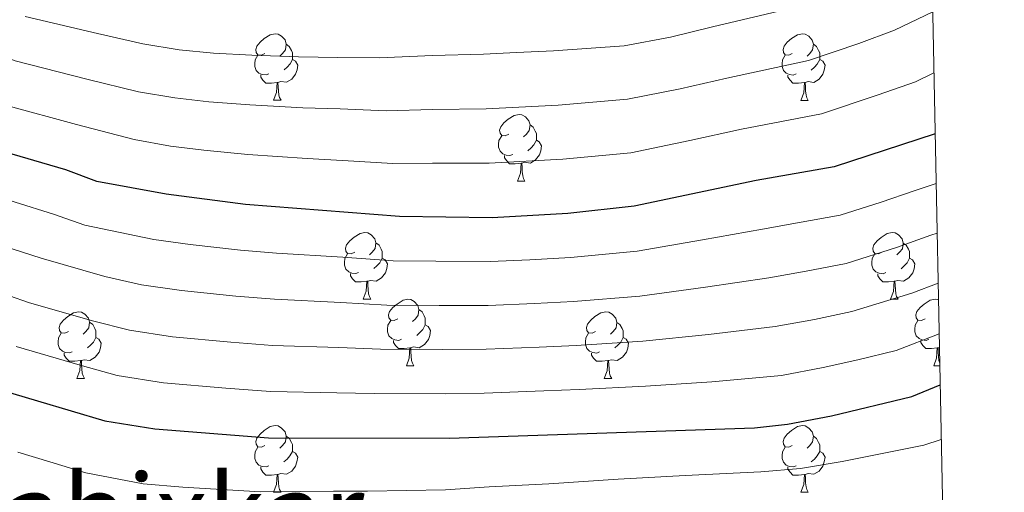
# Model space of a CAD drawing. Units: metres. Extents: x 633120 to 637634, y 4766349 to 4769406.
# Drawn here: x 637309 to 637458, y 4767073 to 4767144 of the extents above; entities that cross this region are included whole.
import ezdxf
from ezdxf.enums import TextEntityAlignment as Align

# ---------------------------------------------------------------- set-up
doc = ezdxf.new("R2010")
doc.units = ezdxf.units.M
doc.header["$MEASUREMENT"] = 0
for name, color, linetype, lineweight in [('Nivel 36', 7, 'Continuous', 0), ('Nivel 4', 7, 'Continuous', 0), ('Nivel 45', 7, 'Continuous', 0), ('Nivel 5', 7, 'Continuous', 0), ('Nivel 61', 7, 'Continuous', 0), ('Nivel 63', 7, 'Continuous', 0)]:
    doc.layers.add(name, color=color, linetype=linetype, lineweight=lineweight)
doc.styles.add('Style-Times New Roman', font='txt')

msp = doc.modelspace()

# ---------------------------------------------------------------- linework, layer by layer
at = {"layer": 'Nivel 36', "color": 92, "linetype": 'Continuous', "lineweight": 0}
for p, q in [((637347.66, 4767131.98, 0.01), (637348.79, 4767131.98, 0.01)), ((637426.99, 4767131.97, 0.01), (637428.11, 4767131.97, 0.01)), ((637384.35, 4767119.83, 0.01), (637385.48, 4767119.83, 0.01)), ((637361.16, 4767102.07, 0.01), (637362.29, 4767102.07, 0.01)), ((637440.49, 4767102.06, 0.01), (637441.62, 4767102.06, 0.01)), ((637447.84, 4767094.78, 0.01), (637447.62, 4767094.71, 0.01)), ((637367.64, 4767092.03, 0.01), (637368.76, 4767092.03, 0.01)), ((637446.97, 4767092.03, 0.01), (637447.89, 4767092.03, 0.01)), ((637318.08, 4767090.13, 0.01), (637319.21, 4767090.13, 0.01)), ((637397.41, 4767090.12, 0.01), (637398.54, 4767090.12, 0.01)), ((637347.66, 4767072.98, 0.01), (637348.78, 4767072.98, 0.01)), ((637426.99, 4767072.98, 0.01), (637428.11, 4767072.98, 0.01))]:
    msp.add_line(p, q, dxfattribs=at)
at = {"layer": 'Nivel 36', "color": 92, "linetype": 'Continuous', "lineweight": 0, "elevation": 0.01, "flags": 128}
for points in [[(637346.36, 4767139.04), (637345.83, 4767138.77), (637345.3, 4767138.83), (637345.04, 4767139.2), (637344.98, 4767139.62), (637345.14, 4767140.14), (637345.62, 4767140.74), (637346.26, 4767141.27), (637347.16, 4767141.85), (637347.9, 4767142.01), (637348.33, 4767141.96), (637348.86, 4767141.64), (637349.39, 4767141.06), (637349.55, 4767140.42), (637349.44, 4767139.57), (637349.01, 4767139.04), (637348.59, 4767138.61)], [(637425.69, 4767139.03), (637425.16, 4767138.77), (637424.63, 4767138.82), (637424.36, 4767139.19), (637424.31, 4767139.62), (637424.47, 4767140.14), (637424.95, 4767140.73), (637425.58, 4767141.26), (637426.48, 4767141.85), (637427.23, 4767142.01), (637427.65, 4767141.95), (637428.18, 4767141.64), (637428.71, 4767141.05), (637428.87, 4767140.41), (637428.76, 4767139.56), (637428.34, 4767139.03), (637427.92, 4767138.61)], [(637349.55, 4767140.42), (637350.02, 4767140.1), (637350.34, 4767139.46), (637350.5, 4767139.14), (637350.5, 4767138.56), (637350.5, 4767138.14), (637350.13, 4767137.45), (637349.71, 4767136.97), (637349.23, 4767136.55)], [(637428.87, 4767140.41), (637429.35, 4767140.1), (637429.66, 4767139.46), (637429.82, 4767139.14), (637429.82, 4767138.56), (637429.82, 4767138.13), (637429.45, 4767137.44), (637429.03, 4767136.96), (637428.55, 4767136.54)], [(637346.95, 4767135.96), (637346.52, 4767135.8), (637345.94, 4767135.86), (637345.46, 4767136.07), (637345.04, 4767136.49), (637344.82, 4767137.08), (637344.82, 4767137.5), (637344.88, 4767138.08), (637345.3, 4767138.77)], [(637350.5, 4767138.14), (637350.95, 4767137.89), (637351.3, 4767137.27), (637351.19, 4767136.55), (637350.98, 4767135.91), (637350.39, 4767135.17), (637349.6, 4767134.69), (637348.75, 4767134.79), (637348.32, 4767134.66)], [(637426.27, 4767135.95), (637425.85, 4767135.79), (637425.26, 4767135.85), (637424.79, 4767136.06), (637424.36, 4767136.49), (637424.15, 4767137.07), (637424.15, 4767137.49), (637424.2, 4767138.08), (637424.63, 4767138.77)], [(637429.82, 4767138.13), (637430.28, 4767137.88), (637430.62, 4767137.27), (637430.51, 4767136.54), (637430.3, 4767135.9), (637429.72, 4767135.16), (637428.92, 4767134.68), (637428.07, 4767134.79), (637427.64, 4767134.66)], [(637348.21, 4767134.66), (637347.32, 4767134.58), (637346.47, 4767134.58), (637346.05, 4767135.01), (637345.73, 4767135.48), (637345.73, 4767135.8)], [(637347.66, 4767131.98), (637348.1, 4767133.14), (637348.21, 4767134.66), (637348.32, 4767134.66), (637348.35, 4767134.08), (637348.39, 4767133.39), (637348.46, 4767132.78), (637348.57, 4767132.38), (637348.79, 4767131.98)], [(637427.53, 4767134.66), (637426.64, 4767134.57), (637425.8, 4767134.57), (637425.37, 4767135), (637425.05, 4767135.48), (637425.05, 4767135.79)], [(637426.99, 4767131.97), (637427.42, 4767133.13), (637427.53, 4767134.66), (637427.64, 4767134.66), (637427.68, 4767134.07), (637427.71, 4767133.39), (637427.78, 4767132.77), (637427.9, 4767132.37), (637428.11, 4767131.97)], [(637383.05, 4767126.9), (637382.52, 4767126.63), (637381.99, 4767126.68), (637381.73, 4767127.06), (637381.67, 4767127.48), (637381.83, 4767128), (637382.31, 4767128.6), (637382.95, 4767129.12), (637383.85, 4767129.71), (637384.59, 4767129.87), (637385.02, 4767129.81), (637385.55, 4767129.5), (637386.08, 4767128.91), (637386.24, 4767128.27), (637386.13, 4767127.42), (637385.7, 4767126.89), (637385.28, 4767126.47)], [(637386.24, 4767128.27), (637386.71, 4767127.96), (637387.03, 4767127.32), (637387.19, 4767127), (637387.19, 4767126.42), (637387.19, 4767125.99), (637386.82, 4767125.3), (637386.4, 4767124.82), (637385.92, 4767124.4)], [(637383.64, 4767123.81), (637383.21, 4767123.65), (637382.63, 4767123.71), (637382.15, 4767123.92), (637381.73, 4767124.35), (637381.51, 4767124.94), (637381.51, 4767125.36), (637381.57, 4767125.94), (637381.99, 4767126.63)], [(637387.19, 4767125.99), (637387.64, 4767125.74), (637387.99, 4767125.13), (637387.88, 4767124.4), (637387.67, 4767123.76), (637387.08, 4767123.02), (637386.29, 4767122.54), (637385.44, 4767122.65), (637385.01, 4767122.52)], [(637384.9, 4767122.52), (637384.01, 4767122.43), (637383.16, 4767122.43), (637382.74, 4767122.86), (637382.42, 4767123.34), (637382.42, 4767123.65)], [(637384.35, 4767119.83), (637384.79, 4767120.99), (637384.9, 4767122.52), (637385.01, 4767122.52), (637385.04, 4767121.93), (637385.08, 4767121.25), (637385.15, 4767120.63), (637385.26, 4767120.23), (637385.48, 4767119.83)], [(637359.86, 4767109.13), (637359.33, 4767108.86), (637358.8, 4767108.92), (637358.54, 4767109.29), (637358.48, 4767109.71), (637358.64, 4767110.23), (637359.12, 4767110.83), (637359.76, 4767111.36), (637360.66, 4767111.94), (637361.4, 4767112.1), (637361.83, 4767112.05), (637362.36, 4767111.73), (637362.89, 4767111.15), (637363.05, 4767110.51), (637362.94, 4767109.66), (637362.51, 4767109.13), (637362.09, 4767108.7)], [(637439.19, 4767109.12), (637438.66, 4767108.86), (637438.13, 4767108.91), (637437.87, 4767109.28), (637437.81, 4767109.71), (637437.97, 4767110.23), (637438.45, 4767110.82), (637439.09, 4767111.35), (637439.99, 4767111.94), (637440.73, 4767112.1), (637441.16, 4767112.04), (637441.69, 4767111.73), (637442.22, 4767111.14), (637442.38, 4767110.5), (637442.27, 4767109.65), (637441.84, 4767109.12), (637441.42, 4767108.7)], [(637363.05, 4767110.51), (637363.52, 4767110.19), (637363.84, 4767109.55), (637364, 4767109.23), (637364, 4767108.65), (637364, 4767108.23), (637363.63, 4767107.54), (637363.21, 4767107.06), (637362.73, 4767106.64)], [(637442.38, 4767110.5), (637442.85, 4767110.19), (637443.17, 4767109.55), (637443.33, 4767109.23), (637443.33, 4767108.65), (637443.33, 4767108.22), (637442.96, 4767107.53), (637442.54, 4767107.05), (637442.06, 4767106.63)], [(637360.45, 4767106.05), (637360.02, 4767105.89), (637359.44, 4767105.95), (637358.96, 4767106.16), (637358.54, 4767106.58), (637358.32, 4767107.17), (637358.32, 4767107.59), (637358.38, 4767108.17), (637358.8, 4767108.86)], [(637364, 4767108.23), (637364.45, 4767107.98), (637364.8, 4767107.36), (637364.69, 4767106.64), (637364.48, 4767106), (637363.89, 4767105.26), (637363.1, 4767104.78), (637362.25, 4767104.88), (637361.82, 4767104.75)], [(637439.78, 4767106.04), (637439.35, 4767105.88), (637438.77, 4767105.94), (637438.29, 4767106.15), (637437.87, 4767106.58), (637437.65, 4767107.16), (637437.65, 4767107.58), (637437.71, 4767108.17), (637438.13, 4767108.86)], [(637443.33, 4767108.22), (637443.78, 4767107.97), (637444.13, 4767107.36), (637444.02, 4767106.63), (637443.81, 4767105.99), (637443.22, 4767105.25), (637442.43, 4767104.77), (637441.58, 4767104.88), (637441.15, 4767104.75)], [(637361.71, 4767104.75), (637360.82, 4767104.67), (637359.97, 4767104.67), (637359.55, 4767105.1), (637359.23, 4767105.57), (637359.23, 4767105.89)], [(637441.04, 4767104.75), (637440.15, 4767104.66), (637439.3, 4767104.66), (637438.88, 4767105.09), (637438.56, 4767105.57), (637438.56, 4767105.88)], [(637361.16, 4767102.07), (637361.6, 4767103.23), (637361.71, 4767104.75), (637361.82, 4767104.75), (637361.85, 4767104.17), (637361.89, 4767103.48), (637361.96, 4767102.87), (637362.07, 4767102.47), (637362.29, 4767102.07)], [(637440.49, 4767102.06), (637440.93, 4767103.22), (637441.04, 4767104.75), (637441.15, 4767104.75), (637441.18, 4767104.16), (637441.22, 4767103.48), (637441.29, 4767102.86), (637441.4, 4767102.46), (637441.62, 4767102.06)], [(637366.34, 4767099.09), (637365.81, 4767098.83), (637365.28, 4767098.88), (637365.01, 4767099.25), (637364.96, 4767099.68), (637365.12, 4767100.2), (637365.6, 4767100.79), (637366.23, 4767101.32), (637367.13, 4767101.91), (637367.88, 4767102.07), (637368.3, 4767102.01), (637368.83, 4767101.7), (637369.36, 4767101.11), (637369.52, 4767100.47), (637369.41, 4767099.62), (637368.99, 4767099.09), (637368.57, 4767098.67)], [(637445.67, 4767099.09), (637445.14, 4767098.82), (637444.61, 4767098.88), (637444.34, 4767099.25), (637444.29, 4767099.67), (637444.45, 4767100.19), (637444.93, 4767100.79), (637445.56, 4767101.32), (637446.46, 4767101.9), (637447.21, 4767102.06), (637447.63, 4767102.01), (637447.69, 4767101.97)], [(637316.78, 4767097.19), (637316.25, 4767096.92), (637315.72, 4767096.98), (637315.46, 4767097.35), (637315.4, 4767097.77), (637315.56, 4767098.29), (637316.04, 4767098.89), (637316.68, 4767099.42), (637317.58, 4767100), (637318.32, 4767100.16), (637318.75, 4767100.11), (637319.28, 4767099.79), (637319.81, 4767099.21), (637319.97, 4767098.57), (637319.86, 4767097.72), (637319.43, 4767097.19), (637319.01, 4767096.76)], [(637369.52, 4767100.47), (637370, 4767100.16), (637370.31, 4767099.52), (637370.47, 4767099.2), (637370.47, 4767098.62), (637370.47, 4767098.19), (637370.1, 4767097.5), (637369.68, 4767097.02), (637369.2, 4767096.6)], [(637396.11, 4767097.18), (637395.58, 4767096.92), (637395.05, 4767096.98), (637394.79, 4767097.34), (637394.73, 4767097.77), (637394.89, 4767098.29), (637395.37, 4767098.88), (637396.01, 4767099.42), (637396.91, 4767100), (637397.65, 4767100.16), (637398.08, 4767100.1), (637398.61, 4767099.79), (637399.14, 4767099.2), (637399.3, 4767098.56), (637399.19, 4767097.72), (637398.76, 4767097.18), (637398.34, 4767096.76)], [(637319.97, 4767098.57), (637320.44, 4767098.25), (637320.76, 4767097.61), (637320.92, 4767097.29), (637320.92, 4767096.71), (637320.92, 4767096.29), (637320.55, 4767095.6), (637320.13, 4767095.12), (637319.65, 4767094.7)], [(637366.92, 4767096.01), (637366.5, 4767095.85), (637365.91, 4767095.91), (637365.44, 4767096.12), (637365.01, 4767096.55), (637364.8, 4767097.13), (637364.8, 4767097.55), (637364.85, 4767098.14), (637365.28, 4767098.83)], [(637370.47, 4767098.19), (637370.93, 4767097.94), (637371.27, 4767097.33), (637371.16, 4767096.6), (637370.95, 4767095.96), (637370.37, 4767095.22), (637369.57, 4767094.74), (637368.72, 4767094.85), (637368.29, 4767094.72)], [(637399.3, 4767098.56), (637399.77, 4767098.25), (637400.09, 4767097.61), (637400.25, 4767097.29), (637400.25, 4767096.71), (637400.25, 4767096.28), (637399.88, 4767095.6), (637399.46, 4767095.12), (637398.98, 4767094.7)], [(637446.25, 4767096.01), (637445.83, 4767095.85), (637445.24, 4767095.91), (637444.77, 4767096.12), (637444.34, 4767096.54), (637444.13, 4767097.13), (637444.13, 4767097.55), (637444.18, 4767098.13), (637444.61, 4767098.82)], [(637317.37, 4767094.11), (637316.94, 4767093.95), (637316.36, 4767094.01), (637315.88, 4767094.22), (637315.46, 4767094.64), (637315.24, 4767095.23), (637315.24, 4767095.65), (637315.3, 4767096.23), (637315.72, 4767096.92)], [(637320.92, 4767096.29), (637321.37, 4767096.04), (637321.72, 4767095.42), (637321.61, 4767094.7), (637321.4, 4767094.06), (637320.81, 4767093.32), (637320.02, 4767092.84), (637319.17, 4767092.94), (637318.74, 4767092.81)], [(637396.7, 4767094.1), (637396.27, 4767093.94), (637395.69, 4767094), (637395.21, 4767094.22), (637394.79, 4767094.64), (637394.57, 4767095.22), (637394.57, 4767095.64), (637394.63, 4767096.23), (637395.05, 4767096.92)], [(637400.25, 4767096.28), (637400.7, 4767096.04), (637401.05, 4767095.42), (637400.94, 4767094.69), (637400.73, 4767094.06), (637400.14, 4767093.32), (637399.35, 4767092.84), (637398.5, 4767092.94), (637398.07, 4767092.81)], [(637368.18, 4767094.72), (637367.29, 4767094.63), (637366.45, 4767094.63), (637366.02, 4767095.06), (637365.7, 4767095.54), (637365.7, 4767095.85)], [(637367.64, 4767092.03), (637368.07, 4767093.19), (637368.18, 4767094.72), (637368.29, 4767094.72), (637368.33, 4767094.13), (637368.36, 4767093.45), (637368.43, 4767092.83), (637368.55, 4767092.43), (637368.76, 4767092.03)], [(637447.51, 4767094.71), (637446.62, 4767094.63), (637445.78, 4767094.63), (637445.35, 4767095.06), (637445.03, 4767095.53), (637445.03, 4767095.85)], [(637446.97, 4767092.03), (637447.4, 4767093.19), (637447.51, 4767094.71), (637447.62, 4767094.71), (637447.66, 4767094.13), (637447.69, 4767093.44), (637447.76, 4767092.83), (637447.88, 4767092.43), (637447.88, 4767092.41)], [(637318.63, 4767092.81), (637317.74, 4767092.73), (637316.89, 4767092.73), (637316.47, 4767093.16), (637316.15, 4767093.63), (637316.15, 4767093.95)], [(637397.96, 4767092.81), (637397.07, 4767092.72), (637396.22, 4767092.72), (637395.8, 4767093.16), (637395.48, 4767093.63), (637395.48, 4767093.94)], [(637318.08, 4767090.13), (637318.52, 4767091.29), (637318.63, 4767092.81), (637318.74, 4767092.81), (637318.77, 4767092.23), (637318.81, 4767091.54), (637318.88, 4767090.93), (637318.99, 4767090.53), (637319.21, 4767090.13)], [(637397.41, 4767090.12), (637397.85, 4767091.28), (637397.96, 4767092.81), (637398.07, 4767092.81), (637398.1, 4767092.22), (637398.14, 4767091.54), (637398.21, 4767090.92), (637398.32, 4767090.52), (637398.54, 4767090.12)], [(637346.36, 4767080.04), (637345.83, 4767079.78), (637345.3, 4767079.83), (637345.04, 4767080.2), (637344.98, 4767080.63), (637345.14, 4767081.15), (637345.62, 4767081.74), (637346.26, 4767082.27), (637347.16, 4767082.86), (637347.9, 4767083.02), (637348.33, 4767082.96), (637348.86, 4767082.65), (637349.39, 4767082.06), (637349.55, 4767081.42), (637349.44, 4767080.57), (637349.01, 4767080.04), (637348.59, 4767079.62)], [(637425.69, 4767080.04), (637425.16, 4767079.78), (637424.63, 4767079.83), (637424.36, 4767080.2), (637424.31, 4767080.62), (637424.47, 4767081.14), (637424.95, 4767081.74), (637425.58, 4767082.27), (637426.48, 4767082.86), (637427.23, 4767083.02), (637427.65, 4767082.96), (637428.18, 4767082.64), (637428.71, 4767082.06), (637428.87, 4767081.42), (637428.76, 4767080.57), (637428.34, 4767080.04), (637427.92, 4767079.62)], [(637349.55, 4767081.42), (637350.02, 4767081.11), (637350.34, 4767080.47), (637350.5, 4767080.15), (637350.5, 4767079.57), (637350.5, 4767079.14), (637350.12, 4767078.45), (637349.7, 4767077.97), (637349.22, 4767077.55)], [(637428.87, 4767081.42), (637429.35, 4767081.1), (637429.66, 4767080.46), (637429.82, 4767080.14), (637429.82, 4767079.56), (637429.82, 4767079.14), (637429.45, 4767078.45), (637429.03, 4767077.97), (637428.55, 4767077.55)], [(637346.94, 4767076.96), (637346.52, 4767076.8), (637345.94, 4767076.86), (637345.46, 4767077.07), (637345.04, 4767077.5), (637344.82, 4767078.08), (637344.82, 4767078.5), (637344.88, 4767079.09), (637345.3, 4767079.78)], [(637350.5, 4767079.14), (637350.95, 4767078.89), (637351.3, 4767078.28), (637351.18, 4767077.55), (637350.98, 4767076.91), (637350.39, 4767076.17), (637349.6, 4767075.69), (637348.74, 4767075.8), (637348.32, 4767075.67)], [(637426.27, 4767076.96), (637425.85, 4767076.8), (637425.26, 4767076.86), (637424.79, 4767077.07), (637424.36, 4767077.5), (637424.15, 4767078.08), (637424.15, 4767078.5), (637424.2, 4767079.08), (637424.63, 4767079.78)], [(637429.82, 4767079.14), (637430.28, 4767078.89), (637430.62, 4767078.28), (637430.51, 4767077.55), (637430.3, 4767076.91), (637429.72, 4767076.17), (637428.92, 4767075.69), (637428.07, 4767075.8), (637427.64, 4767075.66)], [(637348.2, 4767075.67), (637347.32, 4767075.58), (637346.47, 4767075.58), (637346.04, 4767076.01), (637345.72, 4767076.49), (637345.72, 4767076.8)], [(637347.66, 4767072.98), (637348.1, 4767074.14), (637348.2, 4767075.67), (637348.32, 4767075.67), (637348.35, 4767075.08), (637348.38, 4767074.4), (637348.46, 4767073.78), (637348.57, 4767073.38), (637348.78, 4767072.98)], [(637427.53, 4767075.66), (637426.64, 4767075.58), (637425.8, 4767075.58), (637425.37, 4767076.01), (637425.05, 4767076.48), (637425.05, 4767076.8)], [(637426.99, 4767072.98), (637427.42, 4767074.14), (637427.53, 4767075.66), (637427.64, 4767075.66), (637427.68, 4767075.08), (637427.71, 4767074.4), (637427.78, 4767073.78), (637427.9, 4767073.38), (637428.11, 4767072.98)]]:
    msp.add_lwpolyline(points, dxfattribs=at)
at = {"layer": 'Nivel 4', "color": 36, "linetype": 'Continuous', "lineweight": 30, "flags": 128}
for points, elevation in [([(637447.19, 4767126.95), (637432, 4767121.95), (637420.28, 4767119.93), (637401.93, 4767116.06), (637391.91, 4767114.93), (637380.52, 4767114.29), (637366.58, 4767114.51), (637343.43, 4767116.32), (637331.49, 4767117.84), (637321.09, 4767119.76), (637316.4, 4767121.5), (637305.89, 4767124.59), (637296.41, 4767128.52), (637280.45, 4767136.59), (637264.56, 4767145.44)], 800.01), ([(637204.32, 4767144.06), (637212.41, 4767140.01), (637223.02, 4767134.22), (637238.12, 4767123.84), (637246.94, 4767118.16), (637275.43, 4767101.48), (637301.22, 4767090.42), (637307.08, 4767088.26), (637322.28, 4767083.74), (637329.79, 4767082.53), (637346.87, 4767081.2), (637374.06, 4767081.15), (637420.02, 4767082.7), (637424.99, 4767083.23), (637431.6, 4767084.48), (637443.67, 4767087.42), (637447.95, 4767089.13)], 825.01)]:
    msp.add_lwpolyline(points, dxfattribs=dict(at, elevation=elevation))
at = {"layer": 'Nivel 5', "color": 36, "linetype": 'Continuous', "lineweight": 0, "flags": 128}
for points, elevation in [([(637284.26, 4767148.29), (637294.68, 4767143.53), (637301.15, 4767140.68), (637308.8, 4767137.93), (637319.58, 4767135.18), (637327.32, 4767133.28), (637332.8, 4767132.34), (637337.9, 4767131.77), (637344.08, 4767131.28), (637352.06, 4767130.86), (637357.67, 4767130.68), (637364.58, 4767130.42), (637371.57, 4767130.62), (637379.66, 4767130.71), (637390.49, 4767131.26), (637400.91, 4767132.13), (637408.81, 4767133.72), (637415.87, 4767135.33), (637428.14, 4767137.99), (637435.72, 4767140.54), (637441.06, 4767142.54), (637446.82, 4767145.28)], 790.01), ([(637250.81, 4767146.9), (637255.98, 4767143.4), (637261.04, 4767139.98), (637269.75, 4767135.08), (637277.2, 4767130.88), (637286.59, 4767125.96), (637293.13, 4767122.72), (637298.66, 4767120.4), (637303.47, 4767118.4), (637308.79, 4767116.63), (637314.54, 4767114.85), (637319.25, 4767113.17), (637329.65, 4767111.02), (637335.12, 4767110.27), (637342.7, 4767109.4), (637348.11, 4767108.98)], 805.01), ([(637275.71, 4767146), (637282.36, 4767142.44), (637292.03, 4767137.8), (637298.78, 4767134.6), (637307.34, 4767131.26), (637317.99, 4767128.34), (637326.66, 4767126.07), (637332.15, 4767125.09), (637337.17, 4767124.49), (637343.76, 4767123.8), (637352.73, 4767123.2), (637358.03, 4767122.91), (637365.58, 4767122.46), (637371.58, 4767122.53), (637380.09, 4767122.5), (637391.2, 4767123.1), (637401.42, 4767124.1), (637410.26, 4767125.92), (637418.08, 4767127.63), (637430.07, 4767129.97), (637438.61, 4767132.81), (637444.21, 4767134.78), (637447, 4767136.1)], 795.01), ([(637310.26, 4767144.6), (637321.16, 4767142.02), (637327.97, 4767140.5), (637333.45, 4767139.6), (637338.62, 4767139.06), (637344.41, 4767138.76), (637351.4, 4767138.52), (637357.31, 4767138.44), (637363.58, 4767138.37), (637371.57, 4767138.72), (637379.22, 4767138.92), (637384.22, 4767139.16), (637389.78, 4767139.43), (637400.4, 4767140.17), (637407.35, 4767141.51), (637413.67, 4767143.03), (637426.21, 4767146)], 785.01), ([(637348.11, 4767108.98), (637358.08, 4767108.35), (637365.64, 4767107.84), (637372.07, 4767107.77), (637380.23, 4767107.7), (637386.22, 4767107.99), (637392.34, 4767108.31), (637402.35, 4767109.28), (637412.18, 4767111), (637421.22, 4767112.59), (637426.49, 4767113.52), (637432.9, 4767114.69), (637439.06, 4767116.67), (637444.03, 4767118.38), (637447.34, 4767119.48)], 805.01), ([(637422.16, 4767105.25), (637427.77, 4767106.26), (637433.79, 4767107.44), (637441.38, 4767109.82), (637446.55, 4767111.68), (637447.49, 4767112)], 810.01), ([(637306.9, 4767110.08), (637312.68, 4767108.2), (637322.27, 4767105.47), (637327.81, 4767104.2), (637333.79, 4767103.33), (637341.96, 4767102.49), (637347.8, 4767102.03), (637357.78, 4767101.56), (637364.7, 4767101.17), (637372.57, 4767101.12), (637379.94, 4767101.1), (637386.93, 4767101.4), (637392.76, 4767101.69), (637402.77, 4767102.5), (637412.64, 4767103.87), (637422.16, 4767105.25)], 810.01), ([(637305, 4767103.53), (637310.81, 4767101.56), (637320.4, 4767098.78), (637325.96, 4767097.38), (637332.46, 4767096.4), (637341.23, 4767095.58), (637347.49, 4767095.09), (637357.48, 4767094.76), (637363.75, 4767094.5), (637373.06, 4767094.46), (637379.64, 4767094.51), (637387.63, 4767094.82), (637393.19, 4767095.07), (637403.2, 4767095.72), (637413.11, 4767096.75), (637423.1, 4767097.91), (637429.04, 4767099), (637434.68, 4767100.18), (637443.69, 4767102.97), (637447.64, 4767104.45)], 815.01), ([(637435.57, 4767092.92), (637441.34, 4767094.33), (637447.8, 4767096.82)], 820.01), ([(637308.95, 4767094.91), (637318.54, 4767092.1), (637324.12, 4767090.56), (637331.12, 4767089.46), (637340.49, 4767088.66), (637347.18, 4767088.14), (637357.17, 4767087.97), (637362.81, 4767087.84), (637373.56, 4767087.8), (637379.35, 4767087.91), (637388.34, 4767088.24), (637393.62, 4767088.44), (637403.62, 4767088.94), (637413.57, 4767089.62), (637424.05, 4767090.57), (637430.32, 4767091.74), (637435.57, 4767092.92)], 820.01), ([(637309.19, 4767079), (637313.98, 4767077.55), (637319.42, 4767075.91), (637328.02, 4767074.27), (637334, 4767073.76), (637345.67, 4767073.06), (637351.67, 4767073.11), (637356.67, 4767073.14), (637361.77, 4767073.16), (637373.5, 4767073.37), (637380.11, 4767073.8), (637389.09, 4767074.24), (637399.49, 4767074.95), (637409.6, 4767075.5), (637420.94, 4767076.04), (637426.92, 4767076.54), (637433.21, 4767077.59), (637445.48, 4767080.06), (637448.12, 4767080.91)], 830.01)]:
    msp.add_lwpolyline(points, dxfattribs=dict(at, elevation=elevation))
at = {"layer": 'Nivel 61', "color": 250, "linetype": 'Continuous', "lineweight": 0}
msp.add_3dface([(634013.77, 4769073.56, 0.01), (637406.65, 4769140.8, 0.01), (637453.22, 4766827.23, 0.01), (634059.17, 4766759.99, 0.01)], dxfattribs=at)
at = {"layer": 'Nivel 63', "color": 7, "linetype": 'Continuous', "lineweight": 0}
msp.add_3dface([(633179.37, 4766348.72, -0.24), (633120.47, 4769318.17, -0.24), (637574.62, 4769406.44, -0.24), (637633.53, 4766436.98, -0.24)], dxfattribs=at)

# ---------------------------------------------------------------- texts
at = {"layer": 'Nivel 45', "color": 250, "linetype": 'Continuous', "lineweight": 0, "style": 'Style-Times New Roman'}
msp.add_text('Astabixkar', height=11.5, dxfattribs=at).set_placement((637322.8, 4767069.96, 833.1), align=Align.MIDDLE_CENTER)

doc.saveas('drawing.dxf')
